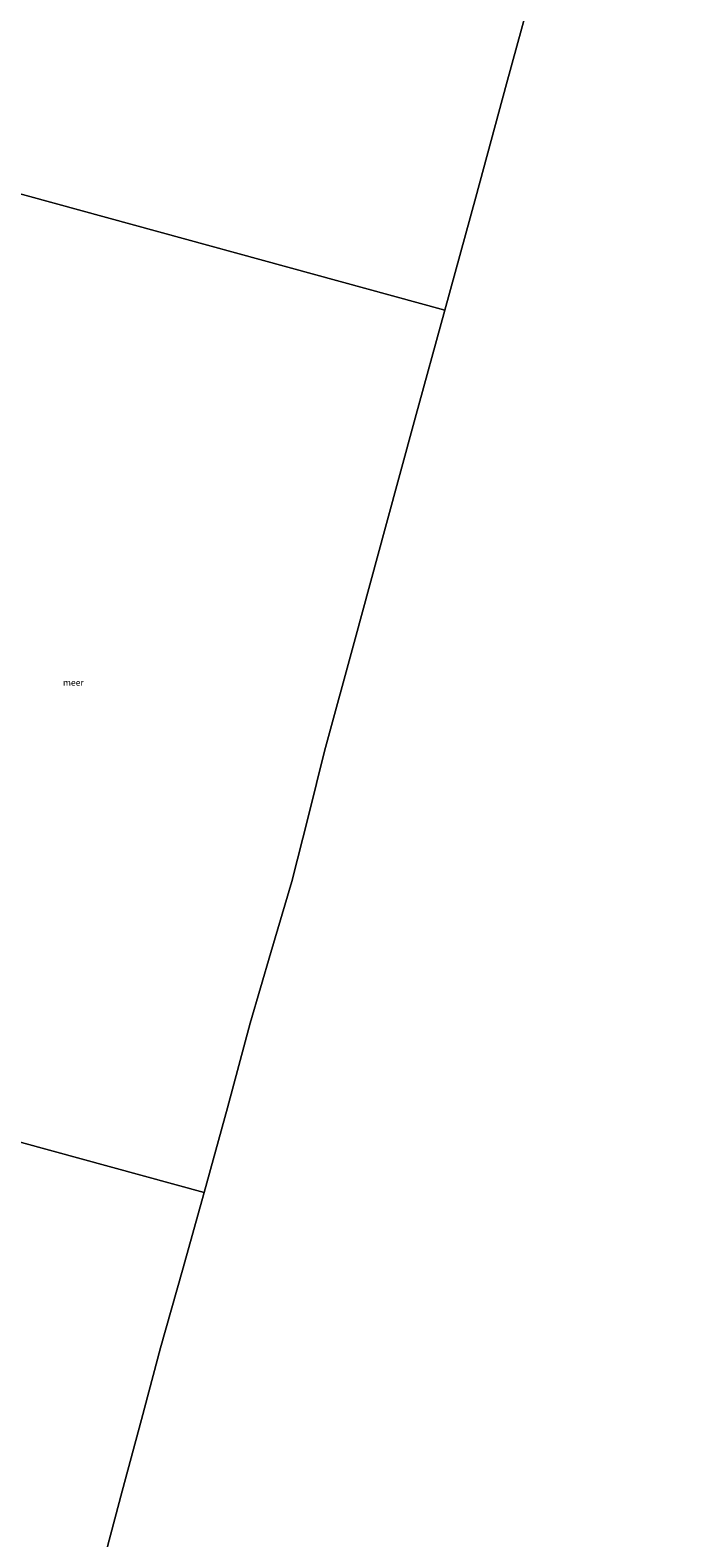
# Model space of a CAD drawing. Units: metres. Extents: x 144524 to 150000, y 518749 to 525002.
# Drawn here: x 145240 to 145502, y 520070 to 520668 of the extents above; entities that cross this region are included whole.
import ezdxf
from ezdxf.enums import TextEntityAlignment as Align

# ---------------------------------------------------------------- set-up
doc = ezdxf.new("R2010")
doc.units = ezdxf.units.M
doc.layers.add('B-ME-IE-HULPGEOMETRIE-L-B1', color=53, linetype='Continuous', lineweight=18)
doc.layers.add('B-ME-OG-WATER-GV-B6', color=153, linetype='Continuous', lineweight=18)
doc.styles.add('NLCS-ISO', font='NLCS-ISO.TTF')

msp = doc.modelspace()

# ---------------------------------------------------------------- linework, layer by layer
at = {"layer": 'B-ME-IE-HULPGEOMETRIE-L-B1'}
for points in [[(145502.032, 520916.111, -0.25), (145489.793, 520871.218, -0.25), (145477.553, 520826.326, -0.25), (145465.314, 520781.433, -0.25), (145453.075, 520736.54, -0.25), (145440.836, 520691.647, -0.25), (145428.597, 520646.754, -0.25), (145416.358, 520601.861, -0.25), (145404.119, 520556.968, -0.25)], [(145136.829, 520630.208, -1.785), (145166.413, 520622.812, -1.932), (145180.944, 520618.533, -1.866), (145182.736, 520618, -1.8), (145184.628, 520617.437, -0.371), (145198.645, 520613.27, 0.416), (145201.595, 520612.462, 0.174), (145208.192, 520610.654, 3.024), (145208.515, 520610.565, 3.108), (145212.788, 520609.394, 3.073), (145213.265, 520609.264, 2.983), (145216.112, 520619.317, 2.8), (145217.109, 520619.164, 2.346), (145219.661, 520618.774, 1.485), (145224.021, 520617.492, -0.186), (145226.813, 520615.029, -0.25), (145228.551, 520605.075, -0.25), (145404.119, 520556.968, -0.25)], [(145404.119, 520556.968, -0.25), (145392.387, 520514.17, -0.25), (145380.552, 520471.006, -0.25), (145368.549, 520426.756, -0.25), (145356.467, 520382.26, -0.25), (145350.009, 520356.547, -0.25), (145343.462, 520330.604, -0.25), (145335.189, 520302.342, -0.25), (145327.011, 520274.456, -0.25), (145317.901, 520240.865, -0.25), (145308.767, 520207.214, -0.25)], [(144899.933, 520319.043, -0.897), (144908.184, 520316.806, -0.866), (144931.986, 520310.294, -1.732), (144935.795, 520309.252, -2.6), (144938.007, 520308.647, -2.6), (144938.938, 520308.461, -2.022), (144941.086, 520307.804, -1.074), (144942.213, 520307.496, -1.051), (144946.209, 520306.403, -1.011), (144947.621, 520306.017, -0.938), (144957.16, 520303.407, 3.327), (144960.641, 520302.455, 3.285), (144961.695, 520302.166, 3.085), (144969.998, 520299.895, 0.498), (144980.107, 520297.129, -0.073), (144980.928, 520296.904, -0.5), (144984.098, 520296.037, -0.5), (144984.351, 520295.968, -0.206), (145097.741, 520264.947, 0.398), (145101.012, 520264.052, -0.25), (145308.767, 520207.214, -0.25)], [(145308.767, 520207.214, -0.25), (145300.1, 520176.462, -0.25), (145291.433, 520145.709, -0.25), (145283.832, 520117.307, -0.25), (145276.231, 520088.904, -0.25), (145268.631, 520060.501, -0.25), (145261.03, 520032.098, -0.25), (145253.279, 520003.838, -0.25), (145245.528, 519975.577, -0.25), (145237.777, 519947.316, -0.25), (145230.026, 519919.055, -0.25), (145221.636, 519887.949, -0.25), (145213.246, 519856.844, -0.25)]]:
    msp.add_polyline3d(points, dxfattribs=at)
at = {"layer": 'B-ME-OG-WATER-GV-B6'}
for points in [[(145440.836, 520691.647, -0.25), (145428.597, 520646.754, -0.25), (145416.358, 520601.861, -0.25), (145404.119, 520556.968, -0.25), (145228.551, 520605.075, -0.25), (145226.813, 520615.029, -0.25), (145227.15, 520616.582, -0.25), (145228.002, 520619.99, -0.25), (145228.096, 520622.868, -0.25), (145228.387, 520625.389, -0.25), (145228.577, 520626.035, -0.25), (145228.812, 520628.371, -0.25), (145228.85, 520630.715, -0.25), (145229.029, 520633.369, -0.25), (145229.333, 520636.787, -0.25), (145229.867, 520640.138, -0.25), (145230.166, 520641.153, -0.25), (145230.152, 520646.219, -0.25), (145230.42, 520652.755, -0.25), (145231.068, 520659.731, -0.25), (145232.286, 520664.384, -0.25), (145232.967, 520667.04, -0.25), (145233.303, 520669.547, -0.25)], [(145268.631, 520060.501, -0.25), (145276.231, 520088.904, -0.25), (145283.832, 520117.307, -0.25), (145291.433, 520145.709, -0.25), (145300.1, 520176.462, -0.25), (145308.767, 520207.214, -0.25), (145317.901, 520240.865, -0.25), (145327.011, 520274.456, -0.25), (145335.189, 520302.342, -0.25), (145343.462, 520330.604, -0.25), (145350.009, 520356.547, -0.25), (145356.467, 520382.26, -0.25), (145368.549, 520426.756, -0.25), (145380.552, 520471.006, -0.25), (145392.387, 520514.17, -0.25), (145404.119, 520556.968, -0.25), (145416.358, 520601.861, -0.25), (145428.597, 520646.754, -0.25), (145440.836, 520691.647, -0.25)], [(145228.551, 520605.075, -0.25), (145404.119, 520556.968, -0.25), (145392.387, 520514.17, -0.25), (145380.552, 520471.006, -0.25), (145368.549, 520426.756, -0.25), (145356.467, 520382.26, -0.25), (145350.009, 520356.547, -0.25), (145343.462, 520330.604, -0.25), (145335.189, 520302.342, -0.25), (145327.011, 520274.456, -0.25), (145317.901, 520240.865, -0.25), (145308.767, 520207.214, -0.25), (145101.012, 520264.052, -0.25)], [(145101.012, 520264.052, -0.25), (145308.767, 520207.214, -0.25), (145300.1, 520176.462, -0.25), (145291.433, 520145.709, -0.25), (145283.832, 520117.307, -0.25), (145276.231, 520088.904, -0.25), (145268.631, 520060.501, -0.25)]]:
    msp.add_polyline3d(points, dxfattribs=at)

# ---------------------------------------------------------------- texts
at = {"layer": 'B-ME-OG-WATER-GV-B6', "ltscale": 0.2, "style": 'NLCS-ISO'}
msp.add_text('meer', height=2.5, dxfattribs=at).set_placement((145256.8669, 520409.3742), align=Align.MIDDLE_CENTER)

doc.saveas('drawing.dxf')
